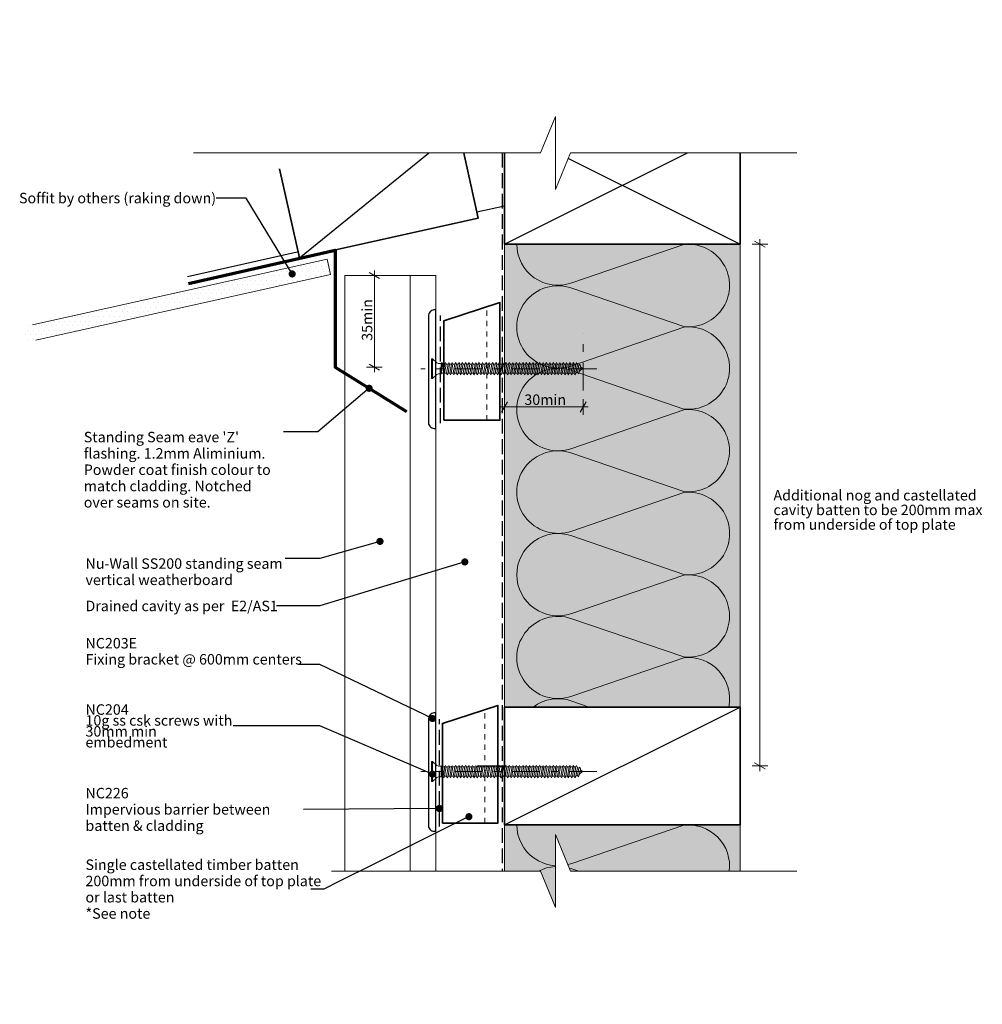
# Model space of a CAD drawing. Units: millimetres. Extents: x -170 to 198, y -187 to 190.
import ezdxf

# ---------------------------------------------------------------- set-up
doc = ezdxf.new("R2010")
doc.units = ezdxf.units.MM
doc.header["$MEASUREMENT"] = 0
doc.set_wipeout_variables(frame=1)
for name, pattern in [('Contour Line', [4, 2, -2]), ('Double Dashed', [21.872221, 10.583333, -4.233333, 2.822222, -4.233333]), ('Hidden Line', [7.824444, 5.644444, -2.18]), ('Wipeout_Contour', [1000, 0, -1000])]:
    doc.linetypes.add(name, pattern=pattern)
for name, color, linetype, lineweight in [('0_Pen_No__1', 7, 'Continuous', 18), ('0_Pen_No__181', 7, 'Continuous', 5), ('0_Pen_No__182', 7, 'Continuous', 13), ('0_Pen_No__183', 7, 'Continuous', 18), ('0_Pen_No__184', 7, 'Continuous', 25), ('0_Pen_No__185', 7, 'Continuous', 35), ('0_Pen_No__187', 7, 'Continuous', 70), ('0_Pen_No__201', 1, 'Continuous', 25), ('0_Pen_No__41', 7, 'Continuous', 35), ('0_Pen_No__86', 7, 'Continuous', 25)]:
    doc.layers.add(name, color=color, linetype=linetype, lineweight=lineweight)
for name, color, linetype, lineweight, true_color in [('0_Pen_No__195', 7, 'Continuous', 13, 0x8b8b8b), ('0_Pen_No__215', 7, 'Continuous', 25, 0x8b8b8b), ('0_Pen_No__236', 7, 'Continuous', 0, 0xf5f2da)]:
    doc.layers.add(name, color=color, linetype=linetype, lineweight=lineweight, true_color=true_color)
doc.styles.add('GENERATED_STYLE_1', font='arial.ttf')
doc.styles.add('GENERATED_STYLE_2', font='arialbd.ttf')
doc.dimstyles.new('GENERATED_STYLE__1', dxfattribs={"dimtxt": 4, "dimasz": 3.04, "dimexe": 0.18, "dimexo": 0.0625, "dimgap": 0, "dimtad": 1, "dimtih": 1, "dimtoh": 1, "dimdec": 0, "dimzin": 0, "dimdsep": 46, "dimtxsty": 'GENERATED_STYLE_1', "dimblk": 'ARROWHEAD_2', "dimblk1": 'ARROWHEAD_2', "dimblk2": 'ARROWHEAD_2', "dimcen": 0.09, "dimse1": 1, "dimse2": 1, "dimclrd": 7, "dimclre": 7, "dimclrt": 7, "dimadec": 0, "dimazin": 0, "dimtfac": 1, "dimtdec": 4, "dimtmove": 0, "dimatfit": 3, "dimfxl": 1, "dimtolj": 1, "dimtzin": 0, "dimarcsym": 0})
doc.dimstyles.new('GENERATED_STYLE__2', dxfattribs={"dimtxt": 4, "dimasz": 3.04, "dimexe": 0.18, "dimexo": 0.0625, "dimgap": 0, "dimtad": 1, "dimdec": 0, "dimzin": 0, "dimdsep": 46, "dimtxsty": 'GENERATED_STYLE_1', "dimblk": 'ARROWHEAD_2', "dimblk1": 'ARROWHEAD_2', "dimblk2": 'ARROWHEAD_2', "dimcen": 0.09, "dimse1": 1, "dimse2": 1, "dimclrd": 7, "dimclre": 7, "dimclrt": 7, "dimadec": 0, "dimazin": 0, "dimtfac": 1, "dimtdec": 4, "dimtmove": 2, "dimatfit": 3, "dimfxl": 1, "dimtolj": 1, "dimtzin": 0, "dimarcsym": 0})
doc.dimstyles.new('GENERATED_STYLE__3', dxfattribs={"dimtxt": 4, "dimasz": 3.04, "dimexe": 0.18, "dimexo": 0.0625, "dimgap": 0, "dimtad": 1, "dimdec": 0, "dimzin": 0, "dimdsep": 46, "dimtxsty": 'GENERATED_STYLE_1', "dimblk": 'ARROWHEAD_2', "dimblk1": 'ARROWHEAD_2', "dimblk2": 'ARROWHEAD_2', "dimcen": 0.09, "dimse1": 1, "dimse2": 1, "dimclrd": 7, "dimclre": 7, "dimclrt": 7, "dimadec": 0, "dimazin": 0, "dimtfac": 1, "dimtdec": 4, "dimtmove": 0, "dimatfit": 3, "dimfxl": 1, "dimtolj": 1, "dimtzin": 0, "dimarcsym": 0})
doc.dimstyles.new('GENERATED_STYLE__4', dxfattribs={"dimtxt": 0.18, "dimasz": 5.472, "dimexe": 0.18, "dimexo": 0.0625, "dimgap": 0, "dimtad": 0, "dimtih": 1, "dimtoh": 1, "dimdec": 4, "dimzin": 0, "dimdsep": 46, "dimcen": 0.09, "dimadec": 0, "dimazin": 0, "dimtfac": 1, "dimtdec": 4, "dimtmove": 0, "dimatfit": 3, "dimldrblk": 'ARROWHEAD_11', "dimfxl": 1, "dimtolj": 1, "dimtzin": 0, "dimarcsym": 0})

# ---------------------------------------------------------------- blocks, each defined once
blk = doc.blocks.new('CSK[1]', base_point=(50.48, -101.63))
at = {"layer": '0_Pen_No__181', "color": 7, "linetype": 'Double Dashed', "lineweight": 5}
blk.add_line((50.48, -97.82), (-16.81, -97.82), dxfattribs=at)
at = {"layer": '0_Pen_No__195', "color": 252, "linetype": 'Continuous', "lineweight": 13, "true_color": 0x8b8b8b}
for p, q in [((-12.71, -101.63), (-12.71, -94.01)), ((-12.71, -94.01), (-12.4, -94.01)), ((-12.4, -94.01), (-10.68, -95.54)), ((-12.4, -94.01), (-12.4, -101.55)), ((-10.05, -95.79), (-10.68, -95.54)), ((-10.05, -95.79), (-9.04, -95.79)), ((-9.04, -95.79), (-9.11, -99.77)), ((-9.11, -99.77), (-8.41, -96.04)), ((-8.72, -95.45), (-9.04, -97.99)), ((-9.04, -95.79), (-8.72, -95.45)), ((-8.72, -95.45), (-8.41, -96.04)), ((-8.41, -96.04), (-7.71, -96.04)), ((-7.71, -96.04), (-8.33, -99.6)), ((-7.78, -99.6), (-7.16, -96.04)), ((-7.71, -96.04), (-7.39, -95.45)), ((-7.39, -95.45), (-7.16, -96.04)), ((-7.16, -96.04), (-6.45, -96.04)), ((-6.45, -96.04), (-7.08, -99.6)), ((-6.14, -95.45), (-6.45, -96.04)), ((-6.45, -99.6), (-5.83, -96.04)), ((-5.83, -96.04), (-6.14, -95.45)), ((-5.12, -96.04), (-5.83, -96.04)), ((-5.12, -96.04), (-5.75, -99.6)), ((-5.2, -99.6), (-4.58, -96.04)), ((-5.12, -96.04), (-4.81, -95.45)), ((-4.81, -95.45), (-4.58, -96.04)), ((-3.87, -96.04), (-4.58, -96.04)), ((-3.87, -96.04), (-4.5, -99.6)), ((-3.95, -99.6), (-3.25, -96.04)), ((-3.56, -95.45), (-3.87, -96.04)), ((-3.56, -95.45), (-3.25, -96.04)), ((-3.25, -96.04), (-2.54, -96.04)), ((-2.54, -96.04), (-3.17, -99.6)), ((-2.62, -99.6), (-1.99, -96.04)), ((-2.54, -96.04), (-2.31, -95.45)), ((-2.31, -95.45), (-1.99, -96.04)), ((-1.29, -96.04), (-1.99, -96.04)), ((-1.29, -96.04), (-1.92, -99.6)), ((-1.37, -99.6), (-0.66, -96.04)), ((-0.98, -95.45), (-1.29, -96.04)), ((-0.66, -96.04), (-0.98, -95.45)), ((0.04, -96.04), (-0.66, -99.6)), ((0.04, -96.04), (-0.66, -96.04)), ((-0.04, -99.6), (0.59, -96.04)), ((0.28, -95.45), (0.04, -96.04)), ((0.59, -96.04), (0.28, -95.45)), ((1.29, -96.04), (0.59, -96.04)), ((1.29, -96.04), (0.67, -99.6)), ((1.21, -99.6), (1.84, -96.04)), ((1.29, -96.04), (1.61, -95.45)), ((1.61, -95.45), (1.84, -96.04)), ((2.62, -96.04), (1.84, -96.04)), ((2.62, -96.04), (1.92, -99.6)), ((2.54, -99.6), (3.17, -96.04)), ((2.86, -95.45), (2.62, -96.04)), ((3.17, -96.04), (2.86, -95.45)), ((3.87, -96.04), (3.17, -96.04)), ((3.87, -96.04), (3.25, -99.6)), ((3.8, -99.6), (4.42, -96.04)), ((3.87, -96.04), (4.19, -95.45)), ((4.19, -95.45), (4.42, -96.04)), ((4.42, -96.04), (5.13, -96.04)), ((5.13, -96.04), (4.5, -99.6)), ((5.13, -96.04), (5.44, -95.45)), ((5.13, -99.6), (5.75, -96.04)), ((5.44, -95.45), (5.75, -96.04)), ((5.75, -96.04), (6.46, -96.04)), ((6.46, -96.04), (5.83, -99.6)), ((6.38, -99.6), (7, -96.04)), ((6.77, -95.45), (6.46, -96.04)), ((7, -96.04), (6.77, -95.45)), ((7.71, -96.04), (7, -96.04)), ((7.71, -96.04), (7.08, -99.6)), ((7.63, -99.6), (8.33, -96.04)), ((8.02, -95.45), (7.71, -96.04)), ((8.33, -96.04), (8.02, -95.45)), ((9.04, -96.04), (8.33, -96.04)), ((9.04, -96.04), (8.41, -99.6)), ((8.96, -99.6), (9.59, -96.04)), ((9.27, -95.45), (9.04, -96.04)), ((9.59, -96.04), (9.27, -95.45)), ((10.29, -96.04), (9.59, -96.04)), ((10.29, -96.04), (9.67, -99.6)), ((10.21, -99.6), (10.92, -96.04)), ((10.6, -95.45), (10.29, -96.04)), ((10.6, -95.45), (10.92, -96.04)), ((11.62, -96.04), (10.92, -99.6)), ((10.92, -96.04), (11.62, -96.04)), ((11.54, -99.6), (12.17, -96.04)), ((11.62, -96.04), (11.86, -95.45)), ((11.86, -95.45), (12.17, -96.04)), ((12.87, -96.04), (12.17, -96.04)), ((12.87, -96.04), (12.25, -99.6)), ((12.79, -99.6), (13.42, -96.04)), ((12.87, -96.04), (13.19, -95.45)), ((13.19, -95.45), (13.42, -96.04)), ((14.2, -96.04), (13.42, -96.04)), ((14.2, -96.04), (13.5, -99.6)), ((14.13, -99.6), (14.75, -96.04)), ((14.2, -96.04), (14.44, -95.45)), ((14.44, -95.45), (14.75, -96.04)), ((15.46, -96.04), (14.75, -96.04)), ((15.46, -96.04), (14.83, -99.6)), ((15.38, -99.6), (16, -96.04)), ((15.77, -95.45), (15.46, -96.04)), ((16, -96.04), (15.77, -95.45)), ((16.71, -96.04), (16, -96.04)), ((16.71, -96.04), (16.08, -99.6)), ((17.02, -95.45), (16.71, -96.04)), ((16.71, -99.6), (17.33, -96.04)), ((17.33, -96.04), (17.02, -95.45)), ((18.04, -96.04), (17.33, -96.04)), ((18.04, -96.04), (17.41, -99.6)), ((17.96, -99.6), (18.59, -96.04)), ((18.35, -95.45), (18.04, -96.04)), ((18.59, -96.04), (18.35, -95.45)), ((19.29, -96.04), (18.59, -96.04)), ((19.29, -96.04), (18.66, -99.6)), ((19.21, -99.6), (19.92, -96.04)), ((19.29, -96.04), (19.6, -95.45)), ((19.6, -95.45), (19.92, -96.04)), ((20.62, -96.04), (19.92, -96.04)), ((20.62, -96.04), (19.99, -99.6)), ((20.54, -99.6), (21.17, -96.04)), ((20.85, -95.45), (20.62, -96.04)), ((21.17, -96.04), (20.85, -95.45)), ((21.87, -96.04), (21.17, -96.04)), ((21.87, -96.04), (21.25, -99.6)), ((21.79, -99.6), (22.5, -96.04)), ((21.87, -96.04), (22.18, -95.45)), ((22.18, -95.45), (22.5, -96.04)), ((22.5, -96.04), (23.2, -96.04)), ((23.2, -96.04), (22.5, -99.6)), ((23.12, -99.6), (23.75, -96.04)), ((23.44, -95.45), (23.2, -96.04)), ((23.75, -96.04), (23.44, -95.45)), ((24.45, -96.04), (23.75, -96.04)), ((24.45, -96.04), (23.83, -99.6)), ((24.38, -99.6), (25, -96.04)), ((24.77, -95.45), (24.45, -96.04)), ((25, -96.04), (24.77, -95.45)), ((25, -96.04), (25.78, -96.04)), ((25.78, -96.04), (25.08, -99.6)), ((25.71, -99.6), (26.33, -96.04)), ((25.78, -96.04), (26.02, -95.45)), ((26.33, -96.04), (26.02, -95.45)), ((27.04, -96.04), (26.33, -96.04)), ((27.04, -96.04), (26.41, -99.6)), ((26.96, -99.6), (27.58, -96.04)), ((27.35, -95.45), (27.04, -96.04)), ((27.58, -96.04), (27.35, -95.45)), ((27.58, -96.04), (28.29, -96.04)), ((28.29, -96.04), (27.66, -99.6)), ((28.29, -96.04), (28.6, -95.45)), ((28.29, -99.6), (28.91, -96.04)), ((28.91, -96.04), (28.6, -95.45)), ((29.62, -96.04), (28.91, -96.04)), ((29.62, -96.04), (28.99, -99.6)), ((29.54, -99.6), (30.17, -96.04)), ((29.93, -95.45), (29.62, -96.04)), ((30.17, -96.04), (29.93, -95.45)), ((30.87, -96.04), (30.17, -96.04)), ((30.87, -96.04), (30.24, -99.6)), ((30.79, -99.6), (31.5, -96.04)), ((31.18, -95.45), (30.87, -96.04)), ((31.5, -96.04), (31.18, -95.45)), ((32.2, -96.04), (31.5, -99.6)), ((31.5, -96.04), (32.2, -96.04)), ((32.12, -99.6), (32.75, -96.04)), ((32.2, -96.04), (32.43, -95.45)), ((32.43, -95.45), (32.75, -96.04)), ((32.75, -96.04), (33.45, -96.04)), ((33.45, -96.04), (32.83, -99.6)), ((33.37, -99.6), (34.08, -96.04)), ((33.76, -95.45), (33.45, -96.04)), ((34.08, -96.04), (33.76, -95.45)), ((34.78, -96.04), (34.08, -99.6)), ((34.08, -96.04), (34.78, -96.04)), ((34.7, -99.6), (35.33, -96.04)), ((34.78, -96.04), (35.02, -95.45)), ((35.02, -95.45), (35.33, -96.04)), ((35.33, -96.04), (36.03, -96.04)), ((36.03, -96.04), (35.41, -99.6)), ((35.96, -99.6), (36.58, -96.04)), ((36.35, -95.45), (36.03, -96.04)), ((36.58, -96.04), (36.35, -95.45)), ((37.36, -96.04), (36.58, -96.04)), ((37.36, -96.04), (36.66, -99.6)), ((37.21, -99.6), (37.91, -96.04)), ((37.6, -95.45), (37.29, -96.04)), ((37.91, -96.04), (37.6, -95.45)), ((38.62, -96.04), (37.91, -99.6)), ((38.62, -96.04), (37.91, -96.04)), ((38.54, -99.6), (39.16, -96.04)), ((38.85, -95.45), (38.62, -96.04)), ((39.16, -96.04), (38.85, -95.45)), ((39.87, -96.04), (39.16, -96.04)), ((39.87, -96.04), (39.24, -99.6)), ((39.79, -99.6), (40.42, -96.04)), ((40.18, -95.45), (39.87, -96.04)), ((40.18, -95.45), (40.42, -96.04)), ((40.42, -96.04), (41.2, -96.04)), ((41.2, -96.04), (40.49, -99.6)), ((41.12, -99.6), (41.75, -96.04)), ((41.43, -95.45), (41.2, -96.04)), ((41.75, -96.04), (41.43, -95.45)), ((42.45, -96.04), (41.75, -99.6)), ((42.45, -96.04), (41.75, -96.04)), ((42.37, -99.6), (43, -96.21)), ((42.68, -95.45), (42.45, -96.04)), ((43, -96.21), (42.68, -95.45)), ((42.92, -96.21), (43.62, -96.47)), ((43.62, -96.47), (43.08, -99.35)), ((43.94, -96.13), (43.62, -96.47)), ((43.7, -99.09), (44.17, -96.81)), ((44.94, -97.82), (43.78, -98.84)), ((44.17, -96.81), (43.94, -96.13)), ((44.09, -96.97), (44.94, -97.82)), ((-12.4, -101.63), (-12.71, -101.63)), ((-10.68, -100.11), (-12.4, -101.63)), ((-10.05, -99.77), (-10.68, -100.11)), ((-9.11, -99.77), (-10.05, -99.77)), ((-8.33, -99.6), (-9.04, -99.6)), ((-8.33, -99.6), (-8.1, -100.19)), ((-8.1, -100.19), (-7.78, -99.6)), ((-7.08, -99.6), (-7.78, -99.6)), ((-6.77, -100.19), (-7.08, -99.6)), ((-6.45, -99.6), (-6.77, -100.19)), ((-5.75, -99.6), (-6.45, -99.6)), ((-5.75, -99.6), (-5.51, -100.19)), ((-5.51, -100.19), (-5.2, -99.6)), ((-4.5, -99.6), (-5.2, -99.6)), ((-4.5, -99.6), (-4.18, -100.19)), ((-4.18, -100.19), (-3.95, -99.6)), ((-3.17, -99.6), (-3.95, -99.6)), ((-3.17, -99.6), (-2.93, -100.19)), ((-2.93, -100.19), (-2.62, -99.6)), ((-1.92, -99.6), (-2.62, -99.6)), ((-1.6, -100.19), (-1.92, -99.6)), ((-1.37, -99.6), (-1.6, -100.19)), ((-0.66, -99.6), (-1.37, -99.6)), ((-0.35, -100.19), (-0.66, -99.6)), ((-0.04, -99.6), (-0.35, -100.19)), ((0.67, -99.6), (-0.04, -99.6)), ((0.67, -99.6), (0.98, -100.19)), ((0.98, -100.19), (1.21, -99.6)), ((1.21, -99.6), (1.92, -99.6)), ((1.92, -99.6), (2.23, -100.19)), ((2.23, -100.19), (2.54, -99.6)), ((3.25, -99.6), (2.54, -99.6)), ((3.48, -100.19), (3.25, -99.6)), ((3.48, -100.19), (3.8, -99.6)), ((4.5, -99.6), (3.8, -99.6)), ((4.81, -100.19), (4.5, -99.6)), ((4.81, -100.19), (5.13, -99.6)), ((5.13, -99.6), (5.83, -99.6)), ((5.83, -99.6), (6.07, -100.19)), ((6.38, -99.6), (6.07, -100.19)), ((7.08, -99.6), (6.38, -99.6)), ((7.08, -99.6), (7.4, -100.19)), ((7.4, -100.19), (7.63, -99.6)), ((8.41, -99.6), (7.63, -99.6)), ((8.65, -100.19), (8.41, -99.6)), ((8.65, -100.19), (8.96, -99.6)), ((8.96, -99.6), (9.67, -99.6)), ((9.67, -99.6), (9.98, -100.19)), ((9.98, -100.19), (10.21, -99.6)), ((10.92, -99.6), (10.21, -99.6)), ((10.92, -99.6), (11.23, -100.19)), ((11.23, -100.19), (11.54, -99.6)), ((11.54, -99.6), (12.25, -99.6)), ((12.25, -99.6), (12.56, -100.19)), ((12.56, -100.19), (12.79, -99.6)), ((13.5, -99.6), (12.79, -99.6)), ((13.81, -100.19), (13.5, -99.6)), ((14.13, -99.6), (13.81, -100.19)), ((14.13, -99.6), (14.83, -99.6)), ((14.83, -99.6), (15.06, -100.19)), ((15.06, -100.19), (15.38, -99.6)), ((15.38, -99.6), (16.08, -99.6)), ((16.08, -99.6), (16.39, -100.19)), ((16.71, -99.6), (16.39, -100.19)), ((17.41, -99.6), (16.71, -99.6)), ((17.41, -99.6), (17.65, -100.19)), ((17.65, -100.19), (17.96, -99.6)), ((17.96, -99.6), (18.66, -99.6)), ((18.66, -99.6), (18.98, -100.19)), ((18.98, -100.19), (19.21, -99.6)), ((19.99, -99.6), (19.21, -99.6)), ((20.23, -100.19), (19.99, -99.6)), ((20.54, -99.6), (20.23, -100.19)), ((21.25, -99.6), (20.54, -99.6)), ((21.56, -100.19), (21.25, -99.6)), ((21.79, -99.6), (21.56, -100.19)), ((22.5, -99.6), (21.79, -99.6)), ((22.5, -99.6), (22.81, -100.19)), ((22.81, -100.19), (23.12, -99.6)), ((23.12, -99.6), (23.83, -99.6)), ((24.14, -100.19), (23.83, -99.6)), ((24.38, -99.6), (24.14, -100.19)), ((25.08, -99.6), (24.38, -99.6)), ((25.08, -99.6), (25.39, -100.19)), ((25.39, -100.19), (25.71, -99.6)), ((26.41, -99.6), (25.71, -99.6)), ((26.41, -99.6), (26.64, -100.19)), ((26.64, -100.19), (26.96, -99.6)), ((27.66, -99.6), (26.96, -99.6)), ((27.66, -99.6), (27.97, -100.19)), ((27.97, -100.19), (28.29, -99.6)), ((28.29, -99.6), (28.99, -99.6)), ((29.23, -100.19), (28.99, -99.6)), ((29.54, -99.6), (29.23, -100.19)), ((30.24, -99.6), (29.54, -99.6)), ((30.24, -99.6), (30.56, -100.19)), ((30.56, -100.19), (30.79, -99.6)), ((31.5, -99.6), (30.79, -99.6)), ((31.5, -99.6), (31.81, -100.19)), ((31.81, -100.19), (32.12, -99.6)), ((32.83, -99.6), (32.12, -99.6)), ((33.14, -100.19), (32.83, -99.6)), ((33.37, -99.6), (33.14, -100.19)), ((34.08, -99.6), (33.37, -99.6)), ((34.39, -100.19), (34.08, -99.6)), ((34.7, -99.6), (34.39, -100.19)), ((35.41, -99.6), (34.7, -99.6)), ((35.41, -99.6), (35.72, -100.19)), ((35.72, -100.19), (35.96, -99.6)), ((36.66, -99.6), (35.96, -99.6)), ((36.66, -99.6), (36.97, -100.19)), ((36.97, -100.19), (37.21, -99.6)), ((37.91, -99.6), (37.21, -99.6)), ((38.22, -100.19), (37.91, -99.6)), ((38.54, -99.6), (38.22, -100.19)), ((39.24, -99.6), (38.54, -99.6)), ((39.24, -99.6), (39.55, -100.19)), ((39.55, -100.19), (39.79, -99.6)), ((40.49, -99.6), (39.79, -99.6)), ((40.49, -99.6), (40.81, -100.19)), ((40.81, -100.19), (41.12, -99.6)), ((41.75, -99.6), (41.12, -99.6)), ((42.06, -100.19), (41.75, -99.6)), ((42.37, -99.6), (42.06, -100.19)), ((43.08, -99.35), (42.29, -99.6)), ((43.08, -99.35), (43.39, -99.77)), ((43.39, -99.77), (43.7, -99.09))]:
    blk.add_line(p, q, dxfattribs=at)
blk = doc.blocks.new('CSK[2]', base_point=(50.48, 52.44))
at = {"layer": '0_Pen_No__181', "color": 7, "linetype": 'Double Dashed', "lineweight": 5}
blk.add_line((50.48, 56.25), (-16.81, 56.25), dxfattribs=at)
at = {"layer": '0_Pen_No__195', "color": 252, "linetype": 'Continuous', "lineweight": 13, "true_color": 0x8b8b8b}
for p, q in [((-12.71, 52.44), (-12.71, 60.06)), ((-12.71, 60.06), (-12.4, 60.06)), ((-12.4, 60.06), (-10.68, 58.54)), ((-12.4, 60.06), (-12.4, 52.53)), ((-10.05, 58.29), (-10.68, 58.54)), ((-10.05, 58.29), (-9.04, 58.29)), ((-9.04, 58.29), (-9.11, 54.31)), ((-9.11, 54.31), (-8.41, 58.03)), ((-8.72, 58.62), (-9.04, 56.08)), ((-9.04, 58.29), (-8.72, 58.62)), ((-8.72, 58.62), (-8.41, 58.03)), ((-8.41, 58.03), (-7.71, 58.03)), ((-7.71, 58.03), (-8.33, 54.48)), ((-7.78, 54.48), (-7.16, 58.03)), ((-7.71, 58.03), (-7.39, 58.62)), ((-7.39, 58.62), (-7.16, 58.03)), ((-7.16, 58.03), (-6.45, 58.03)), ((-6.45, 58.03), (-7.08, 54.48)), ((-6.14, 58.62), (-6.45, 58.03)), ((-6.45, 54.48), (-5.83, 58.03)), ((-5.83, 58.03), (-6.14, 58.62)), ((-5.12, 58.03), (-5.83, 58.03)), ((-5.12, 58.03), (-5.75, 54.48)), ((-5.2, 54.48), (-4.58, 58.03)), ((-5.12, 58.03), (-4.81, 58.62)), ((-4.81, 58.62), (-4.58, 58.03)), ((-3.87, 58.03), (-4.58, 58.03)), ((-3.87, 58.03), (-4.5, 54.48)), ((-3.95, 54.48), (-3.25, 58.03)), ((-3.56, 58.62), (-3.87, 58.03)), ((-3.56, 58.62), (-3.25, 58.03)), ((-3.25, 58.03), (-2.54, 58.03)), ((-2.54, 58.03), (-3.17, 54.48)), ((-2.62, 54.48), (-1.99, 58.03)), ((-2.54, 58.03), (-2.31, 58.62)), ((-2.31, 58.62), (-1.99, 58.03)), ((-1.29, 58.03), (-1.99, 58.03)), ((-1.29, 58.03), (-1.92, 54.48)), ((-1.37, 54.48), (-0.66, 58.03)), ((-0.98, 58.62), (-1.29, 58.03)), ((-0.66, 58.03), (-0.98, 58.62)), ((0.04, 58.03), (-0.66, 54.48)), ((0.04, 58.03), (-0.66, 58.03)), ((-0.04, 54.48), (0.59, 58.03)), ((0.28, 58.62), (0.04, 58.03)), ((0.59, 58.03), (0.28, 58.62)), ((1.29, 58.03), (0.59, 58.03)), ((1.29, 58.03), (0.67, 54.48)), ((1.21, 54.48), (1.84, 58.03)), ((1.29, 58.03), (1.61, 58.62)), ((1.61, 58.62), (1.84, 58.03)), ((2.62, 58.03), (1.84, 58.03)), ((2.62, 58.03), (1.92, 54.48)), ((2.54, 54.48), (3.17, 58.03)), ((2.86, 58.62), (2.62, 58.03)), ((3.17, 58.03), (2.86, 58.62)), ((3.87, 58.03), (3.17, 58.03)), ((3.87, 58.03), (3.25, 54.48)), ((3.8, 54.48), (4.42, 58.03)), ((3.87, 58.03), (4.19, 58.62)), ((4.19, 58.62), (4.42, 58.03)), ((4.42, 58.03), (5.13, 58.03)), ((5.13, 58.03), (4.5, 54.48)), ((5.13, 58.03), (5.44, 58.62)), ((5.13, 54.48), (5.75, 58.03)), ((5.44, 58.62), (5.75, 58.03)), ((5.75, 58.03), (6.46, 58.03)), ((6.46, 58.03), (5.83, 54.48)), ((6.38, 54.48), (7, 58.03)), ((6.77, 58.62), (6.46, 58.03)), ((7, 58.03), (6.77, 58.62)), ((7.71, 58.03), (7, 58.03)), ((7.71, 58.03), (7.08, 54.48)), ((7.63, 54.48), (8.33, 58.03)), ((8.02, 58.62), (7.71, 58.03)), ((8.33, 58.03), (8.02, 58.62)), ((9.04, 58.03), (8.33, 58.03)), ((9.04, 58.03), (8.41, 54.48)), ((8.96, 54.48), (9.59, 58.03)), ((9.27, 58.62), (9.04, 58.03)), ((9.59, 58.03), (9.27, 58.62)), ((10.29, 58.03), (9.59, 58.03)), ((10.29, 58.03), (9.67, 54.48)), ((10.21, 54.48), (10.92, 58.03)), ((10.6, 58.62), (10.29, 58.03)), ((10.6, 58.62), (10.92, 58.03)), ((11.62, 58.03), (10.92, 54.48)), ((10.92, 58.03), (11.62, 58.03)), ((11.54, 54.48), (12.17, 58.03)), ((11.62, 58.03), (11.86, 58.62)), ((11.86, 58.62), (12.17, 58.03)), ((12.87, 58.03), (12.17, 58.03)), ((12.87, 58.03), (12.25, 54.48)), ((12.79, 54.48), (13.42, 58.03)), ((12.87, 58.03), (13.19, 58.62)), ((13.19, 58.62), (13.42, 58.03)), ((14.2, 58.03), (13.42, 58.03)), ((14.2, 58.03), (13.5, 54.48)), ((14.13, 54.48), (14.75, 58.03)), ((14.2, 58.03), (14.44, 58.62)), ((14.44, 58.62), (14.75, 58.03)), ((15.46, 58.03), (14.75, 58.03)), ((15.46, 58.03), (14.83, 54.48)), ((15.38, 54.48), (16, 58.03)), ((15.77, 58.62), (15.46, 58.03)), ((16, 58.03), (15.77, 58.62)), ((16.71, 58.03), (16, 58.03)), ((16.71, 58.03), (16.08, 54.48)), ((17.02, 58.62), (16.71, 58.03)), ((16.71, 54.48), (17.33, 58.03)), ((17.33, 58.03), (17.02, 58.62)), ((18.04, 58.03), (17.33, 58.03)), ((18.04, 58.03), (17.41, 54.48)), ((17.96, 54.48), (18.59, 58.03)), ((18.35, 58.62), (18.04, 58.03)), ((18.59, 58.03), (18.35, 58.62)), ((19.29, 58.03), (18.59, 58.03)), ((19.29, 58.03), (18.66, 54.48)), ((19.21, 54.48), (19.92, 58.03)), ((19.29, 58.03), (19.6, 58.62)), ((19.6, 58.62), (19.92, 58.03)), ((20.62, 58.03), (19.92, 58.03)), ((20.62, 58.03), (19.99, 54.48)), ((20.54, 54.48), (21.17, 58.03)), ((20.85, 58.62), (20.62, 58.03)), ((21.17, 58.03), (20.85, 58.62)), ((21.87, 58.03), (21.17, 58.03)), ((21.87, 58.03), (21.25, 54.48)), ((21.79, 54.48), (22.5, 58.03)), ((21.87, 58.03), (22.18, 58.62)), ((22.18, 58.62), (22.5, 58.03)), ((22.5, 58.03), (23.2, 58.03)), ((23.2, 58.03), (22.5, 54.48)), ((23.12, 54.48), (23.75, 58.03)), ((23.44, 58.62), (23.2, 58.03)), ((23.75, 58.03), (23.44, 58.62)), ((24.45, 58.03), (23.75, 58.03)), ((24.45, 58.03), (23.83, 54.48)), ((24.38, 54.48), (25, 58.03)), ((24.77, 58.62), (24.45, 58.03)), ((25, 58.03), (24.77, 58.62)), ((25, 58.03), (25.78, 58.03)), ((25.78, 58.03), (25.08, 54.48)), ((25.71, 54.48), (26.33, 58.03)), ((25.78, 58.03), (26.02, 58.62)), ((26.33, 58.03), (26.02, 58.62)), ((27.04, 58.03), (26.33, 58.03)), ((27.04, 58.03), (26.41, 54.48)), ((26.96, 54.48), (27.58, 58.03)), ((27.35, 58.62), (27.04, 58.03)), ((27.58, 58.03), (27.35, 58.62)), ((27.58, 58.03), (28.29, 58.03)), ((28.29, 58.03), (27.66, 54.48)), ((28.29, 58.03), (28.6, 58.62)), ((28.29, 54.48), (28.91, 58.03)), ((28.91, 58.03), (28.6, 58.62)), ((29.62, 58.03), (28.91, 58.03)), ((29.62, 58.03), (28.99, 54.48)), ((29.54, 54.48), (30.17, 58.03)), ((29.93, 58.62), (29.62, 58.03)), ((30.17, 58.03), (29.93, 58.62)), ((30.87, 58.03), (30.17, 58.03)), ((30.87, 58.03), (30.24, 54.48)), ((30.79, 54.48), (31.5, 58.03)), ((31.18, 58.62), (30.87, 58.03)), ((31.5, 58.03), (31.18, 58.62)), ((32.2, 58.03), (31.5, 54.48)), ((31.5, 58.03), (32.2, 58.03)), ((32.12, 54.48), (32.75, 58.03)), ((32.2, 58.03), (32.43, 58.62)), ((32.43, 58.62), (32.75, 58.03)), ((32.75, 58.03), (33.45, 58.03)), ((33.45, 58.03), (32.83, 54.48)), ((33.37, 54.48), (34.08, 58.03)), ((33.76, 58.62), (33.45, 58.03)), ((34.08, 58.03), (33.76, 58.62)), ((34.78, 58.03), (34.08, 54.48)), ((34.08, 58.03), (34.78, 58.03)), ((34.7, 54.48), (35.33, 58.03)), ((34.78, 58.03), (35.02, 58.62)), ((35.02, 58.62), (35.33, 58.03)), ((35.33, 58.03), (36.03, 58.03)), ((36.03, 58.03), (35.41, 54.48)), ((35.96, 54.48), (36.58, 58.03)), ((36.35, 58.62), (36.03, 58.03)), ((36.58, 58.03), (36.35, 58.62)), ((37.36, 58.03), (36.58, 58.03)), ((37.36, 58.03), (36.66, 54.48)), ((37.21, 54.48), (37.91, 58.03)), ((37.6, 58.62), (37.29, 58.03)), ((37.91, 58.03), (37.6, 58.62)), ((38.62, 58.03), (37.91, 54.48)), ((38.62, 58.03), (37.91, 58.03)), ((38.54, 54.48), (39.16, 58.03)), ((38.85, 58.62), (38.62, 58.03)), ((39.16, 58.03), (38.85, 58.62)), ((39.87, 58.03), (39.16, 58.03)), ((39.87, 58.03), (39.24, 54.48)), ((39.79, 54.48), (40.42, 58.03)), ((40.18, 58.62), (39.87, 58.03)), ((40.18, 58.62), (40.42, 58.03)), ((40.42, 58.03), (41.2, 58.03)), ((41.2, 58.03), (40.49, 54.48)), ((41.12, 54.48), (41.75, 58.03)), ((41.43, 58.62), (41.2, 58.03)), ((41.75, 58.03), (41.43, 58.62)), ((42.45, 58.03), (41.75, 54.48)), ((42.45, 58.03), (41.75, 58.03)), ((42.37, 54.48), (43, 57.86)), ((42.68, 58.62), (42.45, 58.03)), ((43, 57.86), (42.68, 58.62)), ((42.92, 57.86), (43.62, 57.61)), ((43.62, 57.61), (43.08, 54.73)), ((43.94, 57.95), (43.62, 57.61)), ((43.7, 54.98), (44.17, 57.27)), ((44.17, 57.27), (43.94, 57.95)), ((44.09, 57.1), (44.94, 56.26)), ((-10.68, 53.97), (-12.4, 52.44)), ((-10.05, 54.31), (-10.68, 53.97)), ((-9.11, 54.31), (-10.05, 54.31)), ((-8.33, 54.48), (-9.04, 54.48)), ((-8.33, 54.48), (-8.1, 53.88)), ((-8.1, 53.88), (-7.78, 54.48)), ((-7.08, 54.48), (-7.78, 54.48)), ((-6.77, 53.88), (-7.08, 54.48)), ((-6.45, 54.48), (-6.77, 53.88)), ((-5.75, 54.48), (-6.45, 54.48)), ((-5.75, 54.48), (-5.51, 53.88)), ((-5.51, 53.88), (-5.2, 54.48)), ((-4.5, 54.48), (-5.2, 54.48)), ((-4.5, 54.48), (-4.18, 53.88)), ((-4.18, 53.88), (-3.95, 54.48)), ((-3.17, 54.48), (-3.95, 54.48)), ((-3.17, 54.48), (-2.93, 53.88)), ((-2.93, 53.88), (-2.62, 54.48)), ((-1.92, 54.48), (-2.62, 54.48)), ((-1.6, 53.88), (-1.92, 54.48)), ((-1.37, 54.48), (-1.6, 53.88)), ((-0.66, 54.48), (-1.37, 54.48)), ((-0.35, 53.88), (-0.66, 54.48)), ((-0.04, 54.48), (-0.35, 53.88)), ((0.67, 54.48), (-0.04, 54.48)), ((0.67, 54.48), (0.98, 53.88)), ((0.98, 53.88), (1.21, 54.48)), ((1.21, 54.48), (1.92, 54.48)), ((1.92, 54.48), (2.23, 53.88)), ((2.23, 53.88), (2.54, 54.48)), ((3.25, 54.48), (2.54, 54.48)), ((3.48, 53.88), (3.25, 54.48)), ((3.48, 53.88), (3.8, 54.48)), ((4.5, 54.48), (3.8, 54.48)), ((4.81, 53.88), (4.5, 54.48)), ((4.81, 53.88), (5.13, 54.48)), ((5.13, 54.48), (5.83, 54.48)), ((5.83, 54.48), (6.07, 53.88)), ((6.38, 54.48), (6.07, 53.88)), ((7.08, 54.48), (6.38, 54.48)), ((7.08, 54.48), (7.4, 53.88)), ((7.4, 53.88), (7.63, 54.48)), ((8.41, 54.48), (7.63, 54.48)), ((8.65, 53.88), (8.41, 54.48)), ((8.65, 53.88), (8.96, 54.48)), ((8.96, 54.48), (9.67, 54.48)), ((9.67, 54.48), (9.98, 53.88)), ((9.98, 53.88), (10.21, 54.48)), ((10.92, 54.48), (10.21, 54.48)), ((10.92, 54.48), (11.23, 53.88)), ((11.23, 53.88), (11.54, 54.48)), ((11.54, 54.48), (12.25, 54.48)), ((12.25, 54.48), (12.56, 53.88)), ((12.56, 53.88), (12.79, 54.48)), ((13.5, 54.48), (12.79, 54.48)), ((13.81, 53.88), (13.5, 54.48)), ((14.13, 54.48), (13.81, 53.88)), ((14.13, 54.48), (14.83, 54.48)), ((14.83, 54.48), (15.06, 53.88)), ((15.06, 53.88), (15.38, 54.48)), ((15.38, 54.48), (16.08, 54.48)), ((16.08, 54.48), (16.39, 53.88)), ((16.71, 54.48), (16.39, 53.88)), ((17.41, 54.48), (16.71, 54.48)), ((17.41, 54.48), (17.65, 53.88)), ((17.65, 53.88), (17.96, 54.48)), ((17.96, 54.48), (18.66, 54.48)), ((18.66, 54.48), (18.98, 53.88)), ((18.98, 53.88), (19.21, 54.48)), ((19.99, 54.48), (19.21, 54.48)), ((20.23, 53.88), (19.99, 54.48)), ((20.54, 54.48), (20.23, 53.88)), ((21.25, 54.48), (20.54, 54.48)), ((21.56, 53.88), (21.25, 54.48)), ((21.79, 54.48), (21.56, 53.88)), ((22.5, 54.48), (21.79, 54.48)), ((22.5, 54.48), (22.81, 53.88)), ((22.81, 53.88), (23.12, 54.48)), ((23.12, 54.48), (23.83, 54.48)), ((24.14, 53.88), (23.83, 54.48)), ((24.38, 54.48), (24.14, 53.88)), ((25.08, 54.48), (24.38, 54.48)), ((25.08, 54.48), (25.39, 53.88)), ((25.39, 53.88), (25.71, 54.48)), ((26.41, 54.48), (25.71, 54.48)), ((26.41, 54.48), (26.64, 53.88)), ((26.64, 53.88), (26.96, 54.48)), ((27.66, 54.48), (26.96, 54.48)), ((27.66, 54.48), (27.97, 53.88)), ((27.97, 53.88), (28.29, 54.48)), ((28.29, 54.48), (28.99, 54.48)), ((29.23, 53.88), (28.99, 54.48)), ((29.54, 54.48), (29.23, 53.88)), ((30.24, 54.48), (29.54, 54.48)), ((30.24, 54.48), (30.56, 53.88)), ((30.56, 53.88), (30.79, 54.48)), ((31.5, 54.48), (30.79, 54.48)), ((31.5, 54.48), (31.81, 53.88)), ((31.81, 53.88), (32.12, 54.48)), ((32.83, 54.48), (32.12, 54.48)), ((33.14, 53.88), (32.83, 54.48)), ((33.37, 54.48), (33.14, 53.88)), ((34.08, 54.48), (33.37, 54.48)), ((34.39, 53.88), (34.08, 54.48)), ((34.7, 54.48), (34.39, 53.88)), ((35.41, 54.48), (34.7, 54.48)), ((35.41, 54.48), (35.72, 53.88)), ((35.72, 53.88), (35.96, 54.48)), ((36.66, 54.48), (35.96, 54.48)), ((36.66, 54.48), (36.97, 53.88)), ((36.97, 53.88), (37.21, 54.48)), ((37.91, 54.48), (37.21, 54.48)), ((38.22, 53.88), (37.91, 54.48)), ((38.54, 54.48), (38.22, 53.88)), ((39.24, 54.48), (38.54, 54.48)), ((39.24, 54.48), (39.55, 53.88)), ((39.55, 53.88), (39.79, 54.48)), ((40.49, 54.48), (39.79, 54.48)), ((40.49, 54.48), (40.81, 53.88)), ((40.81, 53.88), (41.12, 54.48)), ((41.75, 54.48), (41.12, 54.48)), ((42.06, 53.88), (41.75, 54.48)), ((42.37, 54.48), (42.06, 53.88)), ((43.08, 54.73), (42.29, 54.48)), ((43.08, 54.73), (43.39, 54.31)), ((43.39, 54.31), (43.7, 54.98)), ((44.94, 56.26), (43.78, 55.24)), ((-12.4, 52.44), (-12.71, 52.44))]:
    blk.add_line(p, q, dxfattribs=at)
blk = doc.blocks.new('*D3')
at = {"layer": '0_Pen_No__181', "color": 7, "linetype": 'Continuous', "lineweight": 5, "transparency": 16777216}
for p, q in [((13.22, 41.6), (15.18, 41.6)), ((15.18, 38.6), (15.18, 44.6)), ((15.18, 41.6), (45.18, 41.6)), ((45.18, 38.6), (45.18, 44.6)), ((45.18, 41.6), (47.13, 41.6))]:
    blk.add_line(p, q, dxfattribs=at)
at = {"layer": '0_Pen_No__183', "color": 7, "linetype": 'Continuous', "lineweight": 18, "transparency": 16777216}
for p, q in [((16.33, 43.6), (14.02, 39.6)), ((44.02, 39.6), (46.33, 43.6))]:
    blk.add_line(p, q, dxfattribs=at)
at = {"layer": '0_Pen_No__86', "color": 7, "lineweight": 25, "transparency": 16777216, "insert": (22.74, 42.4), "char_height": 4, "attachment_point": 7, "style": 'GENERATED_STYLE_1'}
blk.add_mtext('\\A1;30min', dxfattribs=at)
blk = doc.blocks.new('ARROWHEAD_2')
at = {"color": 0, "linetype": 'Continuous', "lineweight": 0}
for p, q in [((0, 0), (-1, 0)), ((-0.38, -0.66), (0.38, 0.66))]:
    blk.add_line(p, q, dxfattribs=at)
blk = doc.blocks.new('*D5')
at = {"layer": '0_Pen_No__181', "color": 7, "linetype": 'Continuous', "lineweight": 5, "transparency": 16777216}
for p, q in [((112.77, 103.87), (112.77, 105.83)), ((115.77, 103.87), (109.77, 103.87)), ((112.77, -95.64), (112.77, 103.87)), ((115.77, -95.64), (109.77, -95.64)), ((112.77, -97.6), (112.77, -95.64))]:
    blk.add_line(p, q, dxfattribs=at)
at = {"layer": '0_Pen_No__183', "color": 7, "linetype": 'Continuous', "lineweight": 18, "transparency": 16777216}
for p, q in [((114.77, 102.72), (110.77, 105.03)), ((110.77, -94.49), (114.77, -96.8))]:
    blk.add_line(p, q, dxfattribs=at)
at = {"color": 254, "linetype": 'Wipeout_Contour', "lineweight": 0, "ltscale": 624.89972, "transparency": 16777216}
blk.add_wipeout([(117.09, -6.2), (194.84, -6.2), (194.84, 10.71), (117.09, 10.71)], dxfattribs=at)
at = {"layer": '0_Pen_No__86', "color": 7, "lineweight": 25, "transparency": 16777216, "char_height": 4, "attachment_point": 7, "style": 'GENERATED_STYLE_1'}
for s, insert in [('\\A1;Additional nog and castellated', (117.95, 5.85)), ('\\A1;cavity batten to be 200mm max', (117.95, 0.25)), ('\\A1;from underside of top plate', (117.95, -5.35))]:
    blk.add_mtext(s, dxfattribs=dict(at, insert=insert))
blk = doc.blocks.new('*D6')
at = {"layer": '0_Pen_No__181', "color": 7, "linetype": 'Continuous', "lineweight": 5, "transparency": 16777216}
for p, q in [((-31.58, 91.86), (-37.58, 91.86)), ((-34.58, 91.86), (-34.58, 93.82)), ((-34.58, 56.86), (-34.58, 91.86)), ((-31.58, 56.86), (-37.58, 56.86)), ((-34.58, 54.9), (-34.58, 56.86))]:
    blk.add_line(p, q, dxfattribs=at)
at = {"layer": '0_Pen_No__183', "color": 7, "linetype": 'Continuous', "lineweight": 18, "transparency": 16777216}
for p, q in [((-32.58, 90.7), (-36.58, 93.01)), ((-36.58, 58.01), (-32.58, 55.7))]:
    blk.add_line(p, q, dxfattribs=at)
at = {"layer": '0_Pen_No__86', "color": 7, "lineweight": 25, "transparency": 16777216, "insert": (-35.38, 66.92), "char_height": 4, "attachment_point": 7, "rotation": 90, "style": 'GENERATED_STYLE_1'}
blk.add_mtext('\\A1;35min', dxfattribs=at)
blk = doc.blocks.new('ARROWHEAD_11')
at = {"color": 0, "linetype": 'Continuous', "lineweight": 0}
blk.add_line((0, 0), (-1, 0), dxfattribs=at)
at = {"color": 0, "linetype": 'Continuous', "lineweight": 0, "const_width": 0.25, "flags": 128}
blk.add_lwpolyline([(-0.125, 0, 1), (0.125, 0, 1)], format="xyb", close=True, dxfattribs=at)

msp = doc.modelspace()

# ---------------------------------------------------------------- hatches: boundary and pattern name
at = {"layer": '0_Pen_No__181', "linetype": 'Continuous', "lineweight": 5}
h = msp.add_hatch(dxfattribs=at)
h.set_pattern_fill('PLASTER', style=0, pattern_type=2)
h.set_pattern_definition([(0, (0, 0), (0, 3.4641), [0, -2]), (0, (1, 1.732), (0, 3.4641), [0, -2])])
h.paths.add_polyline_path([(-168.75, 72.32), (-167.44, 66.46), (-51.39, 92.33), (-52.69, 98.18)])
at = {"layer": '0_Pen_No__236', "linetype": 'Continuous', "lineweight": 0, "true_color": 0xf5f2da}
for points in [[(15.18, 103.87), (105.18, 103.87), (105.18, -73.14), (15.18, -73.14)], [(15.18, -135.92), (15.18, -118.14), (105.18, -118.14), (105.18, -135.92), (34.69, -135.92), (34.69, -149.85), (28.96, -135.92)]]:
    msp.add_hatch(color=7, dxfattribs=at).paths.add_polyline_path(points)

# ---------------------------------------------------------------- linework, layer by layer
at = {"layer": '0_Pen_No__1', "color": 7, "linetype": 'Continuous', "lineweight": 18}
for p, q in [((-45.93, -135.92), (-45.93, 91.86)), ((-45.93, 91.86), (-20.93, 91.86)), ((-20.93, 91.86), (-20.93, -135.92)), ((-11.07, 91.86), (-20.93, 91.86)), ((-11.07, 91.86), (-11.07, -135.92))]:
    msp.add_line(p, q, dxfattribs=at)
at = {"layer": '0_Pen_No__182', "color": 7, "linetype": 'Continuous', "lineweight": 13}
msp.add_lwpolyline([(-165.34, 73.08), (-52.69, 98.18), (-51.39, 92.33), (-164.04, 67.22)], dxfattribs=at)
at = {"layer": '0_Pen_No__184', "color": 7, "linetype": 'Hidden Line', "lineweight": 25}
msp.add_lwpolyline([(14.31, 138.81), (14.31, -135.92)], dxfattribs=at)
at = {"layer": '0_Pen_No__184', "color": 7, "linetype": 'Continuous', "lineweight": 25}
for points in [[(-11.07, 33.43), (-11.07, 78.7), (-11.9, 78.7, 0.373056), (-13.97, 76.56), (-13.97, 35.95, 0.418292), (-11.73, 33.43)], [(-11.07, -120.65), (-11.07, -75.38), (-11.9, -75.38, 0.373056), (-13.97, -77.52), (-13.97, -118.13, 0.418292), (-11.73, -120.65)]]:
    msp.add_lwpolyline(points, format="xyb", close=True, dxfattribs=at)
at = {"layer": '0_Pen_No__185', "color": 7, "linetype": 'Continuous', "lineweight": 35}
msp.add_lwpolyline([(-70.81, 132.71), (-63.21, 98.61), (5.12, 113.84), (-2.48, 147.94)], dxfattribs=at)
for points in [[(15.18, 103.87), (15.18, 148.87), (105.18, 148.87), (105.18, 103.87)], [(15.18, -118.14), (15.18, -73.14), (105.18, -73.14), (105.18, -118.14)]]:
    msp.add_lwpolyline(points, close=True, dxfattribs=at)
at = {"layer": '0_Pen_No__187', "color": 7, "linetype": 'Continuous', "lineweight": 70}
msp.add_lwpolyline([(-105.63, 88.78), (-49.64, 101.63), (-49.64, 56.86), (-22.37, 39.94)], dxfattribs=at)
at = {"layer": '0_Pen_No__195', "color": 252, "linetype": 'Continuous', "lineweight": 13, "true_color": 0x8b8b8b}
for p, q in [((15.18, 138.81), (15.18, -142.35)), ((105.18, 138.81), (105.18, -140.63))]:
    msp.add_line(p, q, dxfattribs=at)
at = {"layer": '0_Pen_No__195', "color": 252, "linetype": 'Contour Line', "lineweight": 13, "true_color": 0x8b8b8b}
for p, q in [((8.37, 36.51), (8.37, 79.88)), ((7.65, -117.51), (7.65, -74.14))]:
    msp.add_line(p, q, dxfattribs=at)
at = {"layer": '0_Pen_No__195', "color": 252, "linetype": 'Double Dashed', "lineweight": 13, "true_color": 0x8b8b8b}
for p, q in [((45.18, 47.93), (45.18, 69.87)), ((4.74, -95.64), (19.83, -95.64))]:
    msp.add_line(p, q, dxfattribs=at)
at = {"layer": '0_Pen_No__195', "color": 252, "linetype": 'Continuous', "lineweight": 13, "true_color": 0x8b8b8b}
for points in [[(19.8, 103.87, 0.516712), (40.83, 89.07), (83.75, 103.72, -1.112285), (83.75, 72.39), (40.83, 87.04, 1.415875), (40.83, 57.4), (83.75, 72.14, -1.112285), (83.75, 40.81), (40.83, 55.54, 1.409091), (40.83, 25.74), (83.75, 40.55, -1.110379), (83.75, 9.23), (40.83, 23.96, 1.408797), (40.83, -5.84), (83.75, 8.89, -1.113892), (83.75, -22.44), (40.83, -7.71, 0.516822), (19.83, -22.52)], [(19.8, -22.52, 0.516712), (40.83, -37.32), (83.75, -22.68, -1.112285), (83.75, -54), (40.83, -39.36, 1.415875), (40.83, -68.99), (83.75, -54.26, -0.508865), (100.84, -73.14)], [(47.5, -73.14), (40.83, -70.85, 0.250447), (26.12, -73.14)], [(19.8, -118.14, 0.516712), (40.83, -132.94), (83.75, -118.3, -0.4835), (101.05, -135.92)], [(43.58, -135.92), (40.83, -134.98, 0.210566), (28.18, -135.92)]]:
    msp.add_lwpolyline(points, format="xyb", dxfattribs=at)
at = {"layer": '0_Pen_No__201', "color": 1, "linetype": 'Hidden Line', "lineweight": 25}
for points in [[(-9.32, 35.47), (-9.32, 76.58)], [(-9.74, -118.84), (-9.74, -77.73)]]:
    msp.add_lwpolyline(points, dxfattribs=at)
at = {"layer": '0_Pen_No__215', "color": 252, "linetype": 'Continuous', "lineweight": 25, "true_color": 0x8b8b8b}
for p, q in [((-63.21, 98.61), (-2.48, 147.94)), ((15.18, 103.87), (105.18, 148.87)), ((15.18, 148.87), (105.18, 103.87)), ((15.18, 118.43), (4.62, 116.08)), ((-64.1, 100.77), (-106.03, 91.42)), ((15.18, -118.14), (105.18, -73.14))]:
    msp.add_line(p, q, dxfattribs=at)
at = {"layer": '0_Pen_No__41', "color": 7, "linetype": 'Continuous', "lineweight": 35}
for points in [[(-8.08, 36.51), (13.37, 36.51), (13.37, 81.51), (-8.08, 74.54)], [(-8.59, -117.51), (12.65, -117.51), (12.65, -72.51), (-8.59, -79.42)]]:
    msp.add_lwpolyline(points, close=True, dxfattribs=at)

# ---------------------------------------------------------------- block references
at = {"color": 7, "linetype": 'Continuous', "lineweight": 25}
for name, p in [('CSK[2]', (50.48, 52.44)), ('CSK[1]', (50.48, -101.63))]:
    msp.add_blockref(name, p, dxfattribs=at)

# ---------------------------------------------------------------- texts
at = {"layer": '0_Pen_No__86', "color": 7, "linetype": 'Continuous', "lineweight": 25, "char_height": 4}
for s, insert, width, attachment_point, line_spacing_factor, style in [("\\A1;Standing Seam eave 'Z' flashing. 1.2mm Aliminium. Powder coat finish colour to match cladding. Notched over seams on site.", (-145.69, 32.1), 76.3714, 1, 0.935667, 'GENERATED_STYLE_1'), ('\\A1;Nu-Wall SS200 standing seam vertical weatherboard', (-145.03, -16.28), 76.3714, 1, 0.93321, 'GENERATED_STYLE_1'), ('\\A1;NC204\\P{\\fArial|b0|i0|c0|p34;10g ss csk screws with 30mm min embedment}', (-145.03, -80.35), 56.4991, 4, 0.625711, 'GENERATED_STYLE_2'), ('\\A1;NC226\\P{\\fArial|b0|i0|c0|p34;Impervious barrier between batten & cladding}', (-145.03, -112.28), 83.3864, 4, 0.93223, 'GENERATED_STYLE_2')]:
    msp.add_mtext(s, dxfattribs=dict(at, insert=insert, width=width, attachment_point=attachment_point, line_spacing_factor=line_spacing_factor, style=style))
at = {"layer": '0_Pen_No__86', "color": 7, "linetype": 'Continuous', "lineweight": 25, "insert": (-145.03, -34.48), "char_height": 4, "attachment_point": 4, "style": 'GENERATED_STYLE_1'}
msp.add_mtext('\\A1;Drained cavity as per  E2/AS1', dxfattribs=at)
at = {"layer": '0_Pen_No__86', "color": 7, "linetype": 'Continuous', "lineweight": 25, "char_height": 4}
for s, insert, attachment_point, line_spacing_factor, style in [('\\A1;NC203E\\P{\\fArial|b0|i0|c0|p34;Fixing bracket @ 600mm centers}', (-145.03, -56.88), 7, 0.921669, 'GENERATED_STYLE_2'), ('\\A1;Single castellated timber batten\\P200mm from underside of top plate\\Por last batten\\P*See note', (-145.03, -142.76), 4, 0.933237, 'GENERATED_STYLE_1')]:
    msp.add_mtext(s, dxfattribs=dict(at, insert=insert, attachment_point=attachment_point, line_spacing_factor=line_spacing_factor, style=style))

# ---------------------------------------------------------------- dimensions: what is measured, and where the dimension line sits
at = {"color": 7, "linetype": 'Continuous', "lineweight": 5}
dim = msp.add_linear_dim(base=(-34.58, 91.86), p1=(-49.64, 56.86), p2=(-45.93, 91.86), angle=90, text='<MeasuredValue>min', dimstyle='GENERATED_STYLE__3', dxfattribs=at)
dim.commit()
dim.dimension.update_dxf_attribs({"geometry": '*D6', "text_midpoint": (-37.38, 94.57), "dimtype": 160, "text_rotation": 90})

# ---------------------------------------------------------------- leaders
at = {"layer": '0_Pen_No__182', "color": 7, "linetype": 'Continuous', "lineweight": 13, "annotation_type": 0, "has_hookline": 1, "hookline_direction": 1}
for points, text_width in [([(-66.01, 92.48), (-83.56, 121.5), (-95.11, 121.5)], 72.22), ([(-36.57, 48.75), (-56.15, 32.1), (-69.32, 32.1)], 73.63), ([(-32.45, -9.79), (-55.48, -16.28), (-68.66, -16.28)], 75.31), ([(0, -17.65), (-55.48, -34.48), (-72.01, -34.48)], 73.09), ([(-12.38, -77.52), (-55.48, -56.88), (-63.7, -56.88)], 81.4), ([(-12.38, -98.81), (-55.48, -80.35), (-88.53, -80.35)], 55.84), ([(-9.74, -111.94), (-61.64, -112.28)], 66.8)]:
    msp.add_leader(points, dimstyle='GENERATED_STYLE__4', dxfattribs=dict(at, text_width=text_width))

# ---------------------------------------------------------------- next in the draw order: wipeouts: each hides what was drawn before it
at = {"color": 254, "linetype": 'Wipeout_Contour', "lineweight": 0, "ltscale": 1220.920717}
msp.add_wipeout([(-102.89, 138.81), (34.69, 138.81), (34.69, 124.74), (40.42, 138.81), (126.94, 138.81), (126.94, 189.71), (-102.89, 189.71)], dxfattribs=at)
at = {"color": 254, "linetype": 'Wipeout_Contour', "lineweight": 0, "ltscale": 1450.684295}
msp.add_wipeout([(-50.94, -135.92), (28.96, -135.92), (34.69, -149.85), (34.69, -135.92), (34.69, -121.85), (40.42, -135.92), (126.94, -135.92), (126.94, -186.82), (-50.94, -186.82)], dxfattribs=at)

# ---------------------------------------------------------------- next in the draw order: linework, layer by layer
at = {"layer": '0_Pen_No__195', "color": 252, "linetype": 'Continuous', "lineweight": 13, "true_color": 0x8b8b8b}
for points in [[(-103.74, 138.81), (28.96, 138.81), (34.69, 152.74), (34.69, 124.74), (40.42, 138.81), (126.94, 138.81)], [(-50.94, -135.92), (28.96, -135.92), (34.69, -149.85), (34.69, -121.85), (40.42, -135.92), (126.94, -135.92)]]:
    msp.add_lwpolyline(points, dxfattribs=at)

# ---------------------------------------------------------------- next in the draw order: texts
at = {"layer": '0_Pen_No__86', "color": 7, "linetype": 'Continuous', "lineweight": 25, "insert": (-95.11, 121.5), "char_height": 4, "attachment_point": 6, "style": 'GENERATED_STYLE_1'}
msp.add_mtext('\\A1;Soffit by others (raking down)', dxfattribs=at)

# ---------------------------------------------------------------- next in the draw order: dimensions: what is measured, and where the dimension line sits
at = {"color": 7, "linetype": 'Continuous', "lineweight": 5}
dim = msp.add_linear_dim(base=(45.18, 41.6), p1=(15.18, -142.35), p2=(45.18, 69.87), text='<MeasuredValue>min', dimstyle='GENERATED_STYLE__1', dxfattribs=at)
dim.commit()
dim.dimension.update_dxf_attribs({"geometry": '*D3', "text_midpoint": (50.39, 44.4), "dimtype": 160})

# ---------------------------------------------------------------- next in the draw order: leaders
at = {"layer": '0_Pen_No__182', "color": 7, "linetype": 'Continuous', "lineweight": 13, "annotation_type": 0, "has_hookline": 1, "hookline_direction": 1, "text_width": 86.26}
msp.add_leader([(1.54, -115.06), (-53.95, -142.76), (-58.84, -142.76)], dimstyle='GENERATED_STYLE__4', dxfattribs=at)

# ---------------------------------------------------------------- next in the draw order: dimensions: what is measured, and where the dimension line sits
at = {"color": 7, "linetype": 'Continuous', "lineweight": 5}
dim = msp.add_linear_dim(base=(112.77, 103.87), p1=(19.83, -95.64), p2=(105.18, 103.87), angle=90, text='Additional nog and castellated^Mcavity batten to be 200mm max^Mfr', dimstyle='GENERATED_STYLE__2', dxfattribs=at)
dim.commit()
dim.dimension.update_dxf_attribs({"geometry": '*D5', "text_midpoint": (157.31, -3.35), "dimtype": 160, "text_rotation": 360})

doc.saveas('drawing.dxf')
